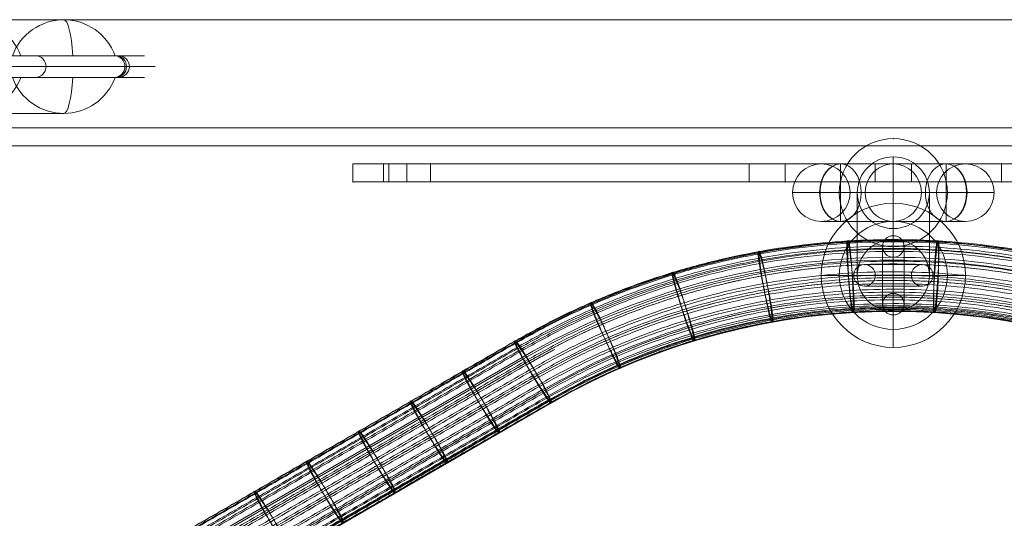
# Model space of a CAD drawing. Units: millimetres. Extents: x 408 to 73793, y 24 to 36701.
# Drawn here: x 64682 to 64955, y 29289 to 29428 of the extents above; entities that cross this region are included whole.
import ezdxf

# ---------------------------------------------------------------- set-up
doc = ezdxf.new("R2010")
doc.units = ezdxf.units.MM
doc.header["$MEASUREMENT"] = 0
for name, color, linetype, lineweight in [('common_[ID]_32_[Material]_Unchanged_[Source]_WAMarketing2 - Level 25', 7, 'Continuous', 0), ('Level 8', 18, 'Continuous', 0), ('panels2_[ID]_45_[Material]_Unchanged_[Source]_WAMarketing2 - Level 25', 7, 'Continuous', 0), ('panels2_[ID]_45_[Material]_Unchanged_[Source]_WAMarketing2 - Level 26', 7, 'Continuous', 0), ('ropes2 - Level 26', 7, 'Continuous', 0), ('ropes2 - Level 27', 7, 'Continuous', 0)]:
    doc.layers.add(name, color=color, linetype=linetype, lineweight=lineweight)

# ---------------------------------------------------------------- blocks, each defined once
blk = doc.blocks.new('From Smart Solid_69')
at = {"layer": 'common_[ID]_32_[Material]_Unchanged_[Source]_WAMarketing2 - Level 25', "color": 7, "linetype": 'Continuous', "lineweight": 13}
for p, q in [((435, 0), (-435, 0)), ((-435, 0), (435, 0))]:
    blk.add_line(p, q, dxfattribs=at)
blk = doc.blocks.new('From Smart Solid_72')
at = {"layer": 'common_[ID]_32_[Material]_Unchanged_[Source]_WAMarketing2 - Level 25', "color": 7, "linetype": 'Continuous', "lineweight": 13}
for p, q in [((435, 2.5), (-435, 2.5)), ((435, -2.5), (-435, -2.5))]:
    blk.add_line(p, q, dxfattribs=at)
blk = doc.blocks.new('From Smart Solid_73')
at = {"layer": 'common_[ID]_32_[Material]_Unchanged_[Source]_WAMarketing2 - Level 25', "color": 7, "linetype": 'Continuous', "lineweight": 13}
blk.add_line((435, -435), (-435, -435), dxfattribs=at)
blk = doc.blocks.new('From Smart Solid_74')
at = {"layer": 'common_[ID]_32_[Material]_Unchanged_[Source]_WAMarketing2 - Level 25', "color": 7, "linetype": 'Continuous', "lineweight": 13}
for p, q in [((-435, 15), (435, 15)), ((435, -15), (-435, -15))]:
    blk.add_line(p, q, dxfattribs=at)
blk = doc.blocks.new('common_5')
at = {"layer": 'common_[ID]_32_[Material]_Unchanged_[Source]_WAMarketing2 - Level 25', "color": 7, "linetype": 'Continuous', "lineweight": 13}
for name, p in [('From Smart Solid_73', (64924.1905, 29862.8455)), ('From Smart Solid_74', (64924.1905, 29412.8455)), ('From Smart Solid_72', (64924.1905, 29395.3455)), ('From Smart Solid_69', (64924.1905, 29392.8455))]:
    blk.add_blockref(name, p, dxfattribs=at)
blk = doc.blocks.new('From Smart Solid_210')
at = {"layer": 'panels2_[ID]_45_[Material]_Unchanged_[Source]_WAMarketing2 - Level 26', "color": 7, "linetype": 'Continuous', "lineweight": 13}
for p, q in [((-13.11, 5), (13.11, 5)), ((1.17, -5), (-27.61, -5)), ((-27.39, -5), (-1.17, -5)), ((27.61, -5), (-1.17, -5)), ((1.17, -5), (27.39, -5))]:
    blk.add_line(p, q, dxfattribs=at)
at = {"layer": 'panels2_[ID]_45_[Material]_Unchanged_[Source]_WAMarketing2 - Level 26', "color": 7, "linetype": 'Continuous', "lineweight": 13, "extrusion": (0, 0, -1)}
for centre, ratio, end_param in [((-13.11, -10.51), 0.984808, 7.490684), ((-13.11, -10.51), 0.173648, 6.283185), ((13.11, -10.51), 0.984808, 7.490684), ((13.11, -10.51), 0.984808, 6.283185)]:
    blk.add_ellipse(centre, major_axis=(0, 15.51), ratio=ratio, start_param=5.075687, end_param=end_param, dxfattribs=at)
at = {"layer": 'panels2_[ID]_45_[Material]_Unchanged_[Source]_WAMarketing2 - Level 26', "color": 7, "linetype": 'Continuous', "lineweight": 13}
for centre, major_axis, ratio, start_param, end_param in [((-13.11, -10.51), (0, 15.51), 0.984808, 5.075687, 6.283185), ((13.11, -10.51), (0, -15.51), 0.173648, 1.934094, 3.141593)]:
    blk.add_ellipse(centre, major_axis=major_axis, ratio=ratio, start_param=start_param, end_param=end_param, dxfattribs=at)
blk = doc.blocks.new('From Smart Solid_211')
at = {"layer": 'panels2_[ID]_45_[Material]_Unchanged_[Source]_WAMarketing2 - Level 26', "color": 7, "linetype": 'Continuous', "lineweight": 13}
for p, q in [((-13.11, 5), (13.11, 5)), ((1.17, -5), (-27.61, -5)), ((-27.39, -5), (-1.17, -5)), ((27.61, -5), (-1.17, -5)), ((1.17, -5), (27.39, -5))]:
    blk.add_line(p, q, dxfattribs=at)
at = {"layer": 'panels2_[ID]_45_[Material]_Unchanged_[Source]_WAMarketing2 - Level 26', "color": 7, "linetype": 'Continuous', "lineweight": 13, "extrusion": (0, 0, -1)}
for centre, ratio, end_param in [((-13.11, -10.51), 0.984808, 7.490684), ((-13.11, -10.51), 0.173648, 6.283185), ((13.11, -10.51), 0.984808, 7.490684), ((13.11, -10.51), 0.984808, 6.283185)]:
    blk.add_ellipse(centre, major_axis=(0, 15.51), ratio=ratio, start_param=5.075687, end_param=end_param, dxfattribs=at)
at = {"layer": 'panels2_[ID]_45_[Material]_Unchanged_[Source]_WAMarketing2 - Level 26', "color": 7, "linetype": 'Continuous', "lineweight": 13}
for centre, major_axis, ratio, start_param, end_param in [((-13.11, -10.51), (0, 15.51), 0.984808, 5.075687, 6.283185), ((13.11, -10.51), (0, -15.51), 0.173648, 1.934094, 3.141593)]:
    blk.add_ellipse(centre, major_axis=major_axis, ratio=ratio, start_param=start_param, end_param=end_param, dxfattribs=at)
blk = doc.blocks.new('From Smart Solid_212')
at = {"layer": 'panels2_[ID]_45_[Material]_Unchanged_[Source]_WAMarketing2 - Level 26', "color": 7, "linetype": 'Continuous', "lineweight": 13}
for p, q in [((1.17, 5), (-27.61, 5)), ((-27.39, 5), (-1.17, 5)), ((27.61, 5), (-1.17, 5)), ((1.17, 5), (27.39, 5)), ((-13.11, -5), (13.11, -5))]:
    blk.add_line(p, q, dxfattribs=at)
for centre, ratio, end_param in [((-13.11, 10.51), 0.984808, 7.490684), ((-13.11, 10.51), 0.173648, 6.283185), ((13.11, 10.51), 0.984808, 7.490684), ((13.11, 10.51), 0.984808, 6.283185)]:
    blk.add_ellipse(centre, major_axis=(0, -15.51), ratio=ratio, start_param=5.075687, end_param=end_param, dxfattribs=at)
at = {"layer": 'panels2_[ID]_45_[Material]_Unchanged_[Source]_WAMarketing2 - Level 26', "color": 7, "linetype": 'Continuous', "lineweight": 13, "extrusion": (0, 0, -1)}
for centre, major_axis, ratio, start_param, end_param in [((-13.11, 10.51), (0, -15.51), 0.984808, 5.075687, 6.283185), ((13.11, 10.51), (0, 15.51), 0.173648, 1.934094, 3.141593)]:
    blk.add_ellipse(centre, major_axis=major_axis, ratio=ratio, start_param=start_param, end_param=end_param, dxfattribs=at)
blk = doc.blocks.new('From Smart Solid_213')
at = {"layer": 'panels2_[ID]_45_[Material]_Unchanged_[Source]_WAMarketing2 - Level 26', "color": 7, "linetype": 'Continuous', "lineweight": 13}
for p, q in [((1.17, 5), (-27.61, 5)), ((-27.39, 5), (-1.17, 5)), ((27.61, 5), (-1.17, 5)), ((1.17, 5), (27.39, 5)), ((-13.11, -5), (13.11, -5))]:
    blk.add_line(p, q, dxfattribs=at)
for centre, ratio, end_param in [((-13.11, 10.51), 0.984808, 7.490684), ((-13.11, 10.51), 0.173648, 6.283185), ((13.11, 10.51), 0.984808, 7.490684), ((13.11, 10.51), 0.984808, 6.283185)]:
    blk.add_ellipse(centre, major_axis=(0, -15.51), ratio=ratio, start_param=5.075687, end_param=end_param, dxfattribs=at)
at = {"layer": 'panels2_[ID]_45_[Material]_Unchanged_[Source]_WAMarketing2 - Level 26', "color": 7, "linetype": 'Continuous', "lineweight": 13, "extrusion": (0, 0, -1)}
for centre, major_axis, ratio, start_param, end_param in [((-13.11, 10.51), (0, -15.51), 0.984808, 5.075687, 6.283185), ((13.11, 10.51), (0, 15.51), 0.173648, 1.934094, 3.141593)]:
    blk.add_ellipse(centre, major_axis=major_axis, ratio=ratio, start_param=start_param, end_param=end_param, dxfattribs=at)
blk = doc.blocks.new('From Smart Solid_225')
at = {"layer": 'panels2_[ID]_45_[Material]_Unchanged_[Source]_WAMarketing2 - Level 25', "color": 40, "linetype": 'Continuous', "lineweight": 13}
for p, q in [((-115.08, 33), (-112.08, 33)), ((-115.08, 33), (-115.08, 17)), ((-115.08, 33), (-112.08, 33)), ((-115.08, 33), (-115.08, 17)), ((-109.08, 33), (-112.08, 30)), ((-112.08, 30), (-109.08, 33)), ((-112.08, 33), (-109.08, 33)), ((-112.08, 33), (-112.08, 30)), ((-112.08, 33), (-109.08, 33)), ((-112.08, 33), (-112.08, 30)), ((57.5, 33), (-109.08, 33)), ((-109.08, 33), (57.89, 33)), ((3.67, 33), (18.55, 33)), ((3.67, 33), (18.55, 33)), ((3.95, 33), (29.99, 33)), ((29.99, 33), (3.95, 33)), ((28.39, 33), (18.55, 33)), ((18.55, 33), (28.39, 33)), ((28.39, 33), (49.25, 33)), ((28.39, 33), (49.25, 33)), ((29.99, 33), (50.85, 33)), ((29.99, 33), (50.85, 33)), ((75.29, 33), (49.25, 33)), ((49.25, 33), (75.29, 33)), ((50.85, 33), (60.69, 33)), ((60.69, 33), (50.85, 33)), ((57.5, 33), (103.71, 33)), ((57.5, 30), (57.5, 33)), ((57.89, 33), (104.89, 33)), ((57.89, 33), (57.89, 30)), ((60.69, 33), (75.57, 33)), ((60.69, 33), (75.57, 33)), ((73.78, 33), (81.82, 33)), ((81.82, 33), (104.14, 33)), ((104.14, 33), (81.82, 33)), ((103.71, 33), (112.08, 33)), ((-112.08, 30), (57.89, 30)), ((57.5, 30), (-112.08, 30)), ((-109.08, 27), (-112.08, 30)), ((-109.08, 27), (-112.08, 30)), ((-112.08, 30), (-112.08, 17)), ((-112.08, 30), (-112.08, 17)), ((19.07, 30), (6.67, 30)), ((6.67, 30), (19.07, 30)), ((6.9, 30), (32.95, 30)), ((32.95, 30), (6.9, 30)), ((28.92, 30), (19.07, 30)), ((19.07, 30), (28.92, 30)), ((46.29, 30), (28.92, 30)), ((28.92, 30), (46.29, 30)), ((50.32, 30), (32.95, 30)), ((32.95, 30), (50.32, 30)), ((72.34, 30), (46.29, 30)), ((46.29, 30), (72.34, 30)), ((50.32, 30), (60.17, 30)), ((60.17, 30), (50.32, 30)), ((57.5, 30), (106.66, 30)), ((57.5, 27), (57.5, 30)), ((57.89, 30), (107.89, 30)), ((57.89, 30), (57.89, 27)), ((72.57, 30), (60.17, 30)), ((60.17, 30), (72.57, 30)), ((76.78, 30), (84.77, 30)), ((107.1, 30), (84.77, 30)), ((84.77, 30), (107.1, 30)), ((106.66, 30), (115.08, 30)), ((57.5, 27), (-109.08, 27)), ((-109.08, 27), (57.89, 27)), ((-109.08, 17), (-109.08, 27)), ((-109.08, 17), (-109.08, 27)), ((18.55, 27), (3.67, 27)), ((18.55, 27), (3.67, 27)), ((3.95, 27), (29.99, 27)), ((29.99, 27), (3.95, 27)), ((28.39, 27), (18.55, 27)), ((18.55, 27), (28.39, 27)), ((49.25, 27), (28.39, 27)), ((49.25, 27), (28.39, 27)), ((50.85, 27), (29.99, 27)), ((50.85, 27), (29.99, 27)), ((75.29, 27), (49.25, 27)), ((49.25, 27), (75.29, 27)), ((50.85, 27), (60.69, 27)), ((60.69, 27), (50.85, 27)), ((57.5, 27), (103.71, 27)), ((57.89, 27), (104.89, 27)), ((75.57, 27), (60.69, 27)), ((75.57, 27), (60.69, 27)), ((73.78, 27), (81.82, 27)), ((81.82, 27), (104.14, 27)), ((104.14, 27), (81.82, 27)), ((103.71, 27), (112.08, 27)), ((-115.08, -30), (-115.08, 17)), ((-112.08, 17), (-115.08, 17)), ((-115.08, -30), (-115.08, 17)), ((-112.08, 17), (-115.08, 17)), ((-112.08, -33), (-112.08, 17)), ((-109.08, 17), (-112.08, 17)), ((-112.08, -33), (-112.08, 17)), ((-109.08, 17), (-112.08, 17)), ((-109.08, -30), (-109.08, 17)), ((-109.08, -30), (-109.08, 17))]:
    blk.add_line(p, q, dxfattribs=at)
for start, end in [(0, 90), (270, 0)]:
    blk.add_arc((104.89, 30), 3, start, end, dxfattribs=at)
at = {"layer": 'panels2_[ID]_45_[Material]_Unchanged_[Source]_WAMarketing2 - Level 25', "color": 40, "linetype": 'Continuous', "lineweight": 13, "extrusion": (0, 0, -1)}
for start, end in [(270, 360), (270, 360), (180, 270), (180, 270)]:
    blk.add_arc((112.08, -30), 3, start, end, dxfattribs=at)
for centre, ratio, start_param, end_param in [((3.95, 30), 0.984808, 0, 1.570796), ((18.55, 30), 0.173648, 0, 1.570796), ((28.39, 30), 0.173648, 0, 1.570796), ((29.99, 30), 0.984808, 0, 1.570796), ((49.25, 30), 0.984808, 4.712389, 6.283185), ((50.85, 30), 0.173648, 4.712389, 6.283185), ((60.69, 30), 0.173648, 4.712389, 6.283185), ((75.29, 30), 0.984808, 4.712389, 6.283185), ((81.82, 30), 0.98403, 0, 1.570796), ((81.82, 30), 0.98403, 0, 1.570796), ((103.71, 30), 0.98316, 0, 1.570796), ((104.14, 30), 0.98403, 0, 1.570796), ((104.14, 30), 0.98403, 0, 1.570796), ((3.95, 30), 0.984808, 1.570796, 3.141593), ((18.55, 30), 0.173648, 1.570796, 3.141593), ((28.39, 30), 0.173648, 1.570796, 3.141593), ((29.99, 30), 0.984808, 1.570796, 3.141593), ((49.25, 30), 0.984808, 3.141593, 4.712389), ((50.85, 30), 0.173648, 3.141593, 4.712389), ((60.69, 30), 0.173648, 3.141593, 4.712389), ((75.29, 30), 0.984808, 3.141593, 4.712389), ((81.82, 30), 0.98403, 1.570796, 3.141593), ((81.82, 30), 0.98403, 1.570796, 3.141593), ((103.71, 30), 0.98316, 1.570796, 3.141593), ((104.14, 30), 0.98403, 1.570796, 3.141592), ((104.14, 30), 0.98403, 1.570796, 3.141593)]:
    blk.add_ellipse(centre, major_axis=(0, 3), ratio=ratio, start_param=start_param, end_param=end_param, dxfattribs=at)
at = {"layer": 'panels2_[ID]_45_[Material]_Unchanged_[Source]_WAMarketing2 - Level 25', "color": 40, "linetype": 'Continuous', "lineweight": 13}
for centre, ratio, start_param, end_param in [((3.95, 30), 0.984808, 4.712389, 6.283185), ((18.55, 30), 0.173648, 4.712389, 6.283185), ((28.39, 30), 0.173648, 4.712389, 6.283185), ((29.99, 30), 0.984808, 4.712389, 6.283185), ((49.25, 30), 0.984808, 0, 1.570796), ((50.85, 30), 0.173648, 0, 1.570796), ((60.69, 30), 0.173648, 0, 1.570796), ((75.29, 30), 0.984808, 0, 1.570796), ((3.95, 30), 0.984808, 3.141593, 4.712389), ((18.55, 30), 0.173648, 3.141593, 4.712389), ((28.39, 30), 0.173648, 3.141593, 4.712389), ((29.99, 30), 0.984808, 3.141593, 4.712389), ((49.25, 30), 0.984808, 1.570796, 3.141593), ((50.85, 30), 0.173648, 1.570796, 3.141593), ((60.69, 30), 0.173648, 1.570796, 3.141593), ((75.29, 30), 0.984808, 1.570796, 3.141593)]:
    blk.add_ellipse(centre, major_axis=(0, 3), ratio=ratio, start_param=start_param, end_param=end_param, dxfattribs=at)
for p in [(-115.08, 33), (-109.08, 27), (-115.08, -30), (-109.08, -30), (-112.08, -33)]:
    blk.add_point(p, dxfattribs=at)
blk = doc.blocks.new('panels2_4')
at = {"layer": 'panels2_[ID]_45_[Material]_Unchanged_[Source]_WAMarketing2 - Level 25', "color": 40, "linetype": 'Continuous', "lineweight": 13}
blk.add_blockref('From Smart Solid_225', (64604.2715, 29384.8455), dxfattribs=at)
at = {"layer": 'panels2_[ID]_45_[Material]_Unchanged_[Source]_WAMarketing2 - Level 26', "color": 7, "linetype": 'Continuous', "lineweight": 13}
for name, p in [('From Smart Solid_210', (64680.848, 29422.8455)), ('From Smart Solid_211', (64680.848, 29422.8455)), ('From Smart Solid_212', (64680.848, 29406.8455)), ('From Smart Solid_213', (64680.848, 29406.8455))]:
    blk.add_blockref(name, p, dxfattribs=at)
blk = doc.blocks.new('From Smart Solid_525')
at = {"layer": 'ropes2 - Level 27', "color": 12}
for p, q in [((-233.03, 251.57), (-103.03, 326.62)), ((-224.79, 239.01), (-94.79, 314.07))]:
    blk.add_line(p, q, dxfattribs=at)
at = {"layer": 'ropes2 - Level 27', "color": 12, "extrusion": (0, 0, -1)}
for radius, start, end in [(205, 59.8271, 119.8271), (190, 60.0726, 120.0726)]:
    blk.add_arc((0, 149.4), radius, start, end, dxfattribs=at)
at = {"layer": 'ropes2 - Level 27', "color": 12}
for start_param, end_param in [(6.281878, 10.470668), (4.187483, 6.281878)]:
    blk.add_ellipse((-100, 322.6), major_axis=(5.21, -8.54), ratio=0.057528, start_param=start_param, end_param=end_param, dxfattribs=at)
for points, weights in [([(-105.23, 331.04), (-0.36, 391.79), (104.69, 331.35)], [0.753086419753, 0.652191970751, 0.753086419753]), ([(-104.65, 330.64), (-0.01, 391.06), (104.63, 330.65)], [0.777777777778, 0.673575314055, 0.777777777778]), ([(-104.53, 329.38), (-0.61, 389.73), (103.61, 329.91)], [0.827160493827, 0.716342000661, 0.827160493827]), ([(-103.09, 328.49), (0.31, 388.01), (103.56, 328.22)], [0.901234567901, 0.780492030571, 0.901234567901]), ([(-102.11, 325.02), (-0.72, 383.98), (101.04, 325.64)], [0.901234567901, 0.780492030571, 0.901234567901]), ([(-101.17, 325.57), (0.54, 383.98), (101.98, 325.1)], [0.901234567901, 0.780492030571, 0.901234567901]), ([(-12.81, 354), (-12.06, 339.02), (-11.06, 339.08)], [0.933839705573, 0.466919852786, 0.933839705573]), ([(11.58, 354.07), (10.55, 339.11), (11.54, 339.05)], [0.933839705573, 0.466919852786, 0.933839705573]), ([(-101, 323.15), (-0.69, 381.46), (99.97, 323.74)], [0.827160493827, 0.716342000661, 0.827160493827]), ([(-36.94, 351.04), (-34.42, 336.26), (-33.44, 336.44)], [0.940455735015, 0.470227867508, 0.940455735015]), ([(-99.75, 321.1), (-0.62, 378.69), (98.82, 321.63)], [0.777777777778, 0.673575314055, 0.777777777778]), ([(-98.76, 321.67), (0.7, 378.69), (99.81, 321.07)], [0.777777777778, 0.673575314055, 0.777777777778]), ([(-98.45, 319.05), (-0.51, 375.89), (97.69, 319.49)], [0.753086419753, 0.652191970751, 0.753086419753]), ([(-60.3, 345.33), (-56.06, 330.94), (-55.11, 331.23)], [0.953687793901, 0.47684389695, 0.953687793901]), ([(-97.24, 317.2), (-0.36, 373.34), (96.7, 317.51)], [0.753086419753, 0.652191970751, 0.753086419753]), ([(-96.45, 317.66), (0.7, 373.34), (97.49, 317.05)], [0.753086419753, 0.652191970751, 0.753086419753]), ([(-96.22, 315.72), (-0.19, 371.27), (95.93, 315.89)], [0.777777777778, 0.673575314055, 0.777777777778]), ([(-95.47, 314.71), (-0.02, 369.83), (95.43, 314.73)], [0.827160493827, 0.716342000661, 0.827160493827]), ([(-95.05, 314.95), (0.53, 369.83), (95.85, 314.49)], [0.827160493827, 0.716342000661, 0.827160493827]), ([(-95, 314.18), (0.14, 369.03), (95.21, 314.06)], [0.901234567901, 0.780492030571, 0.901234567901]), ([(-82.46, 337.08), (-76.59, 323.28), (-75.68, 323.68)], [0.973535882229, 0.486767941115, 0.973535882229]), ([(-117.48, 318.28), (-110.1, 305.23), (-109.24, 305.73)], [1, 0.5, 1]), ([(-131.92, 309.94), (-124.54, 296.89), (-123.68, 297.39)], [1, 0.5, 1]), ([(-146.37, 301.61), (-138.99, 288.55), (-138.13, 289.05)], [1, 0.5, 1]), ([(-160.81, 293.27), (-153.43, 280.21), (-152.57, 280.71)], [1, 0.5, 1]), ([(-175.26, 284.93), (-167.88, 271.87), (-167.02, 272.37)], [1, 0.5, 1])]:
    blk.add_rational_spline(points, weights, degree=2, dxfattribs=at)
for points, weights in [([(-11.06, 339.08), (-10.07, 339.14), (-11.82, 354.06), (-13.57, 368.98), (-12.81, 354)], [0.933839705573, 0.466919852786, 0.933839705573, 0.466919852786, 0.933839705573]), ([(11.54, 339.05), (12.54, 338.99), (12.57, 354.01), (12.61, 369.03), (11.58, 354.07)], [0.933839705573, 0.466919852786, 0.933839705573, 0.466919852786, 0.933839705573]), ([(-33.44, 336.44), (-32.45, 336.62), (-35.96, 351.22), (-39.46, 365.83), (-36.94, 351.04)], [0.940455735015, 0.470227867508, 0.940455735015, 0.470227867508, 0.940455735015]), ([(-55.11, 331.23), (-54.16, 331.53), (-59.35, 345.62), (-64.54, 359.71), (-60.3, 345.33)], [0.953687793901, 0.47684389695, 0.953687793901, 0.47684389695, 0.953687793901]), ([(-75.68, 323.68), (-74.76, 324.08), (-81.54, 337.48), (-88.32, 350.89), (-82.46, 337.08)], [0.973535882229, 0.486767941115, 0.973535882229, 0.486767941115, 0.973535882229]), ([(-109.24, 305.73), (-108.37, 306.23), (-116.62, 318.78), (-124.86, 331.34), (-117.48, 318.28)], [1, 0.5, 1, 0.5, 1]), ([(-123.68, 297.39), (-122.82, 297.89), (-131.06, 310.44), (-139.3, 323), (-131.92, 309.94)], [1, 0.5, 1, 0.5, 1]), ([(-138.13, 289.05), (-137.26, 289.55), (-145.51, 302.1), (-153.75, 314.66), (-146.37, 301.61)], [1, 0.5, 1, 0.5, 1]), ([(-152.57, 280.71), (-151.71, 281.21), (-159.95, 293.77), (-168.19, 306.32), (-160.81, 293.27)], [1, 0.5, 1, 0.5, 1]), ([(-167.02, 272.37), (-166.15, 272.87), (-174.39, 285.43), (-182.64, 297.98), (-175.26, 284.93)], [1, 0.5, 1, 0.5, 1])]:
    blk.add_rational_spline(points, weights, degree=2, knots=[0, 0, 0, 0.5, 0.5, 1, 1, 1], dxfattribs=at)
for points in [[(-235.23, 255.98), (-170.23, 293.51), (-105.23, 331.04)], [(-234.65, 255.58), (-169.65, 293.11), (-104.65, 330.64)], [(-234.53, 254.33), (-169.53, 291.85), (-104.53, 329.38)], [(-233.09, 253.44), (-168.09, 290.96), (-103.09, 328.49)], [(-231.17, 250.51), (-166.17, 288.04), (-101.17, 325.57)], [(-232.11, 249.97), (-167.11, 287.49), (-102.11, 325.02)], [(-231, 248.09), (-166, 285.62), (-101, 323.15)], [(-229.75, 246.04), (-164.75, 283.57), (-99.75, 321.1)], [(-228.76, 246.61), (-163.76, 284.14), (-98.76, 321.67)], [(-228.45, 243.99), (-163.45, 281.52), (-98.45, 319.05)], [(-227.24, 242.14), (-162.24, 279.67), (-97.24, 317.2)], [(-226.45, 242.6), (-161.45, 280.13), (-96.45, 317.66)], [(-226.22, 240.66), (-161.22, 278.19), (-96.22, 315.72)], [(-225.47, 239.66), (-160.47, 277.18), (-95.47, 314.71)], [(-225.05, 239.9), (-160.05, 277.42), (-95.05, 314.95)], [(-225, 239.13), (-160, 276.66), (-95, 314.18)]]:
    blk.add_open_spline(points, degree=2, dxfattribs=at)
blk = doc.blocks.new('From Smart Solid_528')
at = {"layer": 'ropes2 - Level 26', "color": 253, "lineweight": 0}
for p, q in [((0, -11), (0, 11)), ((0, -11), (0, 11)), ((-3, -8), (-3, 8)), ((-3, -8), (-3, 8)), ((3, -8), (3, 8)), ((3, -8), (3, 8)), ((0, -5), (0, 5)), ((0, -5), (0, 5)), ((3, 0), (-3, 0)), ((3, 0), (-3, 0))]:
    blk.add_line(p, q, dxfattribs=at)
at = {"layer": 'ropes2 - Level 26', "color": 253, "lineweight": 0, "extrusion": (0, 0, -1)}
blk.add_arc((0, 8), 3, 0, 360, dxfattribs=at)
blk.add_arc((0, 8), 3, 0, 360, dxfattribs=at)
blk.add_arc((0, 8), 3, 0, 360, dxfattribs=at)
at = {"layer": 'ropes2 - Level 26', "color": 253, "lineweight": 0}
blk.add_arc((0, -8), 3, 0, 360, dxfattribs=at)
blk.add_arc((0, -8), 3, 0, 360, dxfattribs=at)
blk.add_arc((0, -8), 3, 0, 360, dxfattribs=at)
for p in [(0, 11), (-3, 8), (3, 8), (0, 5), (0, -5), (-3, -8), (3, -8), (0, -11)]:
    blk.add_point(p, dxfattribs=at)
blk = doc.blocks.new('From Smart Solid_529')
at = {"layer": 'ropes2 - Level 26', "color": 253, "lineweight": 0}
for p, q in [((8, 3), (-8, 3)), ((8, 3), (-8, 3)), ((0, 3), (0, -3)), ((0, 3), (0, -3)), ((11, 0), (-11, 0)), ((11, 0), (-11, 0)), ((5, 0), (-5, 0)), ((5, 0), (-5, 0)), ((8, -3), (-8, -3)), ((8, -3), (-8, -3))]:
    blk.add_line(p, q, dxfattribs=at)
at = {"layer": 'ropes2 - Level 26', "color": 253, "lineweight": 0, "extrusion": (0, 0, -1)}
blk.add_arc((8, 0), 3, 0, 360, dxfattribs=at)
blk.add_arc((8, 0), 3, 0, 360, dxfattribs=at)
blk.add_arc((8, 0), 3, 0, 360, dxfattribs=at)
at = {"layer": 'ropes2 - Level 26', "color": 253, "lineweight": 0}
blk.add_arc((8, 0), 3, 0, 360, dxfattribs=at)
blk.add_arc((8, 0), 3, 0, 360, dxfattribs=at)
blk.add_arc((8, 0), 3, 0, 360, dxfattribs=at)
for p in [(-8, 3), (8, 3), (-11, 0), (-5, 0), (5, 0), (11, 0), (-8, -3), (8, -3)]:
    blk.add_point(p, dxfattribs=at)
blk = doc.blocks.new('From Smart Solid_532')
at = {"layer": 'ropes2 - Level 27', "color": 12}
for p, q in [((-232.63, 145.77), (-102.63, 220.83)), ((-224.92, 133.51), (-94.92, 208.57))]:
    blk.add_line(p, q, dxfattribs=at)
at = {"layer": 'ropes2 - Level 27', "color": 12, "extrusion": (0, 0, -1)}
for centre, major_axis, ratio, start_param, end_param in [((-0.39, 43.74), (102.49, -176.95), 0.999999, 3.143017, 4.19023), ((0.1, 44), (95.26, -164.43), 0.999995, 3.143071, 4.190229)]:
    blk.add_ellipse(centre, major_axis=major_axis, ratio=ratio, start_param=start_param, end_param=end_param, dxfattribs=at)
at = {"layer": 'ropes2 - Level 27', "color": 12}
for start_param, end_param in [(0.057671, 4.246461), (4.246461, 6.340856)]:
    blk.add_ellipse((-99.94, 217.2), major_axis=(5, -8.66), ratio=0.057639, start_param=start_param, end_param=end_param, dxfattribs=at)
for points, weights in [([(-104.94, 225.62), (-0.04, 286.18), (104.85, 225.61)], [0.753871709875, 0.652872051946, 0.753871709875]), ([(-104.54, 225.52), (0.21, 286), (104.96, 225.51)], [0.776460224908, 0.672434279798, 0.776460224908]), ([(-104.09, 223.65), (-0.26, 283.59), (103.56, 223.64)], [0.83243337104, 0.720908446279, 0.83243337104]), ([(-103.13, 223.53), (0.41, 283.31), (103.95, 223.52)], [0.90019891614, 0.779595129836, 0.90019891614]), ([(-101.31, 220.64), (0.52, 279.43), (102.35, 220.64)], [0.900199570597, 0.779595696613, 0.900199570597]), ([(-12.55, 247.86), (-12.02, 232.2), (-11.22, 233.69)], [0.933839705572, 0.466919852786, 0.933839705572]), ([(11.78, 247.86), (10.47, 232.2), (11.39, 233.69)], [0.933839705573, 0.466919852786, 0.933839705573]), ([(-100.62, 217.22), (-0.44, 275.07), (99.74, 217.22)], [0.826421502808, 0.715702015666, 0.826421502808]), ([(-98.97, 216.66), (0.55, 274.13), (100.08, 216.67)], [0.776460499599, 0.672434517688, 0.776460499599]), ([(-36.63, 244.99), (-34.27, 229.54), (-33.59, 231.02)], [0.940455735015, 0.470227867508, 0.940455735015]), ([(-99.41, 215.15), (-0.43, 272.29), (98.55, 215.15)], [0.777115086044, 0.673001406178, 0.777115086044]), ([(-98.17, 213.1), (-0.39, 269.56), (97.4, 213.1)], [0.752797223833, 0.651941519738, 0.752797223833]), ([(-96.67, 212.47), (0.47, 268.56), (97.61, 212.48)], [0.7538716048, 0.652871960949, 0.7538716048]), ([(-59.95, 239.36), (-55.83, 224.33), (-55.26, 225.79)], [0.953687793901, 0.47684389695, 0.953687793901]), ([(-97.03, 211.29), (-0.32, 267.13), (96.4, 211.29)], [0.753467916176, 0.652522356345, 0.753467916176]), ([(-96.1, 209.89), (-0.22, 265.24), (95.65, 209.9)], [0.779127163073, 0.674743916, 0.779127163073]), ([(-95.25, 209.58), (0.28, 264.74), (95.82, 209.59)], [0.832432886201, 0.720908026395, 0.832432886201]), ([(-95.44, 208.99), (-0.12, 264.02), (95.21, 209)], [0.829774964524, 0.718606198702, 0.829774964524]), ([(-95.06, 208.58), (-0.01, 263.45), (95.04, 208.59)], [0.90541132053, 0.784109204453, 0.90541132053]), ([(-82.08, 231.2), (-76.28, 216.79), (-75.82, 218.21)], [0.973535882229, 0.486767941114, 0.973535882229]), ([(-101.72, 219.16), (-97.85, 221.39), (-93.88, 223.45)], [0.900716474127, 0.895423704229, 0.890595220194]), ([(-117.08, 212.49), (-109.73, 198.86), (-109.37, 200.23)], [1, 0.5, 1]), ([(-131.52, 204.15), (-124.17, 190.52), (-123.81, 191.89)], [1, 0.5, 1]), ([(-145.97, 195.81), (-138.62, 182.18), (-138.26, 183.55)], [1, 0.5, 1]), ([(-160.41, 187.47), (-153.06, 173.84), (-152.7, 175.21)], [1, 0.5, 1]), ([(-174.86, 179.13), (-167.51, 165.51), (-167.14, 166.87)], [1, 0.5, 1])]:
    blk.add_rational_spline(points, weights, degree=2, dxfattribs=at)
for points, weights in [([(-11.22, 233.69), (-10.41, 235.19), (-11.75, 249.36), (-13.09, 263.53), (-12.55, 247.86)], [0.933839705573, 0.466919852786, 0.933839705573, 0.466919852786, 0.933839705573]), ([(11.39, 233.69), (12.32, 235.19), (12.7, 249.35), (13.08, 263.52), (11.78, 247.86)], [0.933839705573, 0.466919852786, 0.933839705573, 0.466919852786, 0.933839705573]), ([(-33.59, 231.02), (-32.9, 232.5), (-35.94, 246.47), (-38.98, 260.44), (-36.63, 244.99)], [0.940455735016, 0.470227867508, 0.940455735016, 0.470227867508, 0.940455735016]), ([(-55.26, 225.79), (-54.69, 227.24), (-59.38, 240.81), (-64.07, 254.38), (-59.95, 239.36)], [0.953687793902, 0.476843896951, 0.953687793902, 0.476843896951, 0.953687793902]), ([(-75.82, 218.21), (-75.35, 219.62), (-81.61, 232.61), (-87.87, 245.61), (-82.08, 231.2)], [0.973535882231, 0.486767941115, 0.973535882231, 0.486767941115, 0.973535882231]), ([(-109.37, 200.23), (-109, 201.59), (-116.72, 213.85), (-124.43, 226.11), (-117.08, 212.49)], [1, 0.5, 1, 0.5, 1]), ([(-123.81, 191.89), (-123.45, 193.25), (-131.16, 205.51), (-138.87, 217.77), (-131.52, 204.15)], [1, 0.5, 1, 0.5, 1]), ([(-138.26, 183.55), (-137.89, 184.91), (-145.6, 197.17), (-153.32, 209.44), (-145.97, 195.81)], [1, 0.5, 1, 0.5, 1]), ([(-152.7, 175.21), (-152.34, 176.57), (-160.05, 188.83), (-167.76, 201.1), (-160.41, 187.47)], [1, 0.5, 1, 0.5, 1]), ([(-167.14, 166.87), (-166.78, 168.23), (-174.49, 180.49), (-182.21, 192.76), (-174.86, 179.13)], [1, 0.5, 1, 0.5, 1])]:
    blk.add_rational_spline(points, weights, degree=2, knots=[0, 0, 0, 0.5, 0.5, 1, 1, 1], dxfattribs=at)
for points in [[(-234.95, 150.6), (-169.95, 188.13), (-104.95, 225.65)], [(-234.53, 150.44), (-169.53, 187.97), (-104.53, 225.5)], [(-234.15, 148.7), (-169.15, 186.23), (-104.15, 223.76)], [(-233.12, 148.46), (-168.12, 185.99), (-103.12, 223.52)], [(-231.72, 144.11), (-166.72, 181.64), (-101.72, 219.17)], [(-231.32, 145.61), (-166.32, 183.13), (-101.32, 220.66)], [(-230.64, 142.19), (-165.64, 179.72), (-100.64, 217.25)], [(-229.02, 141.69), (-164.02, 179.21), (-99.02, 216.74)], [(-229.43, 140.13), (-164.43, 177.66), (-99.43, 215.18)], [(-228.2, 138.09), (-163.2, 175.62), (-98.2, 213.14)], [(-227.06, 136.28), (-162.06, 173.81), (-97.06, 211.34)], [(-226.73, 137.53), (-161.73, 175.06), (-96.73, 212.59)], [(-226.13, 134.87), (-161.13, 172.4), (-96.13, 209.93)], [(-225.46, 133.96), (-160.46, 171.49), (-95.46, 209.01)], [(-225.28, 134.61), (-160.28, 172.14), (-95.28, 209.66)], [(-225.07, 133.53), (-160.07, 171.06), (-95.07, 208.58)]]:
    blk.add_open_spline(points, degree=2, dxfattribs=at)
blk = doc.blocks.new('From Smart Solid_533')
at = {"layer": 'ropes2 - Level 26', "color": 253, "lineweight": 0, "extrusion": (0, 0, -1)}
blk.add_arc((0, 0), 15, 0, 360, dxfattribs=at)
at = {"layer": 'ropes2 - Level 26', "color": 253, "lineweight": 0}
blk.add_arc((0, 0), 15, 0, 360, dxfattribs=at)
for p in [(0, 15), (-15, 0), (15, 0), (0, -15)]:
    blk.add_point(p, dxfattribs=at)
blk = doc.blocks.new('From Smart Solid_534')
at = {"layer": 'ropes2 - Level 26', "color": 253, "lineweight": 0}
for p, q in [((-150, 2.5), (-140, 2.5)), ((-150, 2.5), (-150, -2.5)), ((-150, 2.5), (-140, 2.5)), ((-150, 2.5), (-150, -2.5)), ((-141.5, 2.5), (-128.5, 2.5)), ((-141.5, 2.5), (-141.5, -2.5)), ((-140, 2.5), (-140, -2.5)), ((-140, 2.5), (-140, -2.5)), ((-140, 2.5), (-40, 2.5)), ((140, 2.5), (-140, 2.5)), ((-135, 2.5), (-135, -2.5)), ((-135, 2.5), (-135, -2.5)), ((-128.5, 2.5), (-128.5, -2.5)), ((-40, 2.5), (-30, 2.5)), ((-40, 2.5), (-40, -2.5)), ((-30, 2.5), (0, 2.5)), ((-30, 2.5), (-30, -2.5)), ((-30, 2.5), (-30, -2.5)), ((-5, 2.5), (5, 2.5)), ((-5, 2.5), (-5, -2.5)), ((0, 2.5), (30, 2.5)), ((0, 2.5), (0, -2.5)), ((0, 2.5), (0, -2.5)), ((0, 2.5), (0, -2.5)), ((5, 2.5), (5, -2.5)), ((30, 2.5), (30, -2.5)), ((30, 2.5), (40, 2.5)), ((30, 2.5), (30, -2.5)), ((40, 2.5), (40, -2.5)), ((40, 2.5), (140, 2.5)), ((128.5, 2.5), (141.5, 2.5)), ((128.5, 2.5), (128.5, -2.5)), ((135, 2.5), (135, -2.5)), ((135, 2.5), (135, -2.5)), ((140, 2.5), (150, 2.5)), ((140, 2.5), (140, -2.5)), ((140, 2.5), (150, 2.5)), ((140, 2.5), (140, -2.5)), ((141.5, 2.5), (141.5, -2.5)), ((150, 2.5), (150, -2.5)), ((150, 2.5), (150, -2.5)), ((-150, -2.5), (-140, -2.5)), ((-150, -2.5), (-140, -2.5)), ((-141.5, -2.5), (-128.5, -2.5)), ((-140, -2.5), (-40, -2.5)), ((140, -2.5), (-140, -2.5)), ((-40, -2.5), (-30, -2.5)), ((-30, -2.5), (0, -2.5)), ((-5, -2.5), (5, -2.5)), ((0, -2.5), (30, -2.5)), ((30, -2.5), (40, -2.5)), ((40, -2.5), (140, -2.5)), ((128.5, -2.5), (141.5, -2.5)), ((140, -2.5), (150, -2.5)), ((140, -2.5), (150, -2.5))]:
    blk.add_line(p, q, dxfattribs=at)
for p in [(-150, 2.5), (-30, 2.5), (30, 2.5), (150, 2.5), (-150, -2.5), (-30, -2.5), (30, -2.5), (150, -2.5)]:
    blk.add_point(p, dxfattribs=at)
blk = doc.blocks.new('From Smart Solid_547')
at = {"layer": 'ropes2 - Level 26', "color": 253, "lineweight": 0}
for p, q in [((0, -20), (0, 20)), ((-20, 0), (20, 0)), ((20, 0), (-20, 0))]:
    blk.add_line(p, q, dxfattribs=at)
at = {"layer": 'ropes2 - Level 26', "color": 253, "lineweight": 0, "extrusion": (0, 0, -1)}
blk.add_arc((0, 0), 20, 360, 180, dxfattribs=at)
at = {"layer": 'ropes2 - Level 26', "color": 253, "lineweight": 0}
blk.add_arc((0, 0), 20, 180, 0, dxfattribs=at)
blk = doc.blocks.new('From Smart Solid_564')
at = {"layer": 'ropes2 - Level 26', "color": 253, "lineweight": 0}
for p, q in [((0, -20), (0, 20)), ((-20, 0), (20, 0)), ((20, 0), (-20, 0))]:
    blk.add_line(p, q, dxfattribs=at)
at = {"layer": 'ropes2 - Level 26', "color": 253, "lineweight": 0, "extrusion": (0, 0, -1)}
blk.add_arc((0, 0), 20, 360, 180, dxfattribs=at)
at = {"layer": 'ropes2 - Level 26', "color": 253, "lineweight": 0}
blk.add_arc((0, 0), 20, 180, 0, dxfattribs=at)
blk = doc.blocks.new('From Smart Solid_568')
at = {"layer": 'ropes2 - Level 26', "color": 7, "lineweight": 0}
for p, q in [((20, 8), (-20, 8)), ((-14.62, 8), (-14.62, -8)), ((0, 8), (-14.62, 8)), ((0, -8), (0, 8)), ((0, -8), (0, 8)), ((0, 8), (14.62, 8)), ((14.62, 8), (14.62, -8)), ((28, 0), (-28, 0)), ((-7.77, 0), (-20.34, 0)), ((12, 0), (-12, 0)), ((0.03, 0), (-8.9, 0)), ((-0.03, 0), (8.9, 0)), ((7.77, 0), (20.34, 0)), ((20, -8), (-20, -8)), ((0, -8), (-14.62, -8)), ((0, -8), (14.62, -8))]:
    blk.add_line(p, q, dxfattribs=at)
at = {"layer": 'ropes2 - Level 26', "color": 7, "lineweight": 0, "extrusion": (0, 0, -1)}
blk.add_arc((20, 0), 8, 0, 360, dxfattribs=at)
at = {"layer": 'ropes2 - Level 26', "color": 7, "lineweight": 0}
blk.add_arc((20, 0), 8, 0, 360, dxfattribs=at)
blk.add_ellipse((-14.62, 0), major_axis=(0, -8), ratio=0.731045, start_param=3.141593, end_param=6.283185, dxfattribs=at)
at = {"layer": 'ropes2 - Level 26', "color": 7, "lineweight": 0, "extrusion": (0, 0, -1)}
for centre, ratio, start_param, end_param in [((-14.62, 0), 0.714968, 0, 3.141593), ((-14.62, 0), 0.714968, 3.141593, 6.283185), ((0, 0), 0.971617, 0, 3.141593), ((0, 0), 0.971617, 3.141593, 6.283185), ((14.62, 0), 0.714968, 0, 3.141593), ((14.62, 0), 0.714968, 3.141593, 6.283185), ((14.62, 0), 0.731045, 3.141593, 6.283185)]:
    blk.add_ellipse(centre, major_axis=(0, -8), ratio=ratio, start_param=start_param, end_param=end_param, dxfattribs=at)
at = {"layer": 'ropes2 - Level 26', "color": 7, "lineweight": 0}
blk.add_open_spline([(0, 8), (0, 8), (0, 7.89), (0, 6.54), (0, 5.9), (0, 4.26), (0, 3.6), (0, 1.99), (0, 1), (0, -1), (0, -1.99), (0, -3.61), (0, -4.27), (0, -5.89), (0, -6.54), (0, -7.88), (0, -8), (0, -8)], degree=3, knots=[0, 0, 0, 0, 0.25, 0.25, 0.375, 0.375, 0.4375, 0.4375, 0.5, 0.5, 0.5625, 0.5625, 0.625, 0.625, 0.75, 0.75, 1, 1, 1, 1], dxfattribs=at)
blk = doc.blocks.new('From Smart Solid_581')
at = {"layer": 'ropes2 - Level 26', "color": 253, "lineweight": 0, "extrusion": (0, 0, -1)}
blk.add_arc((0, 0), 15, 0, 360, dxfattribs=at)
at = {"layer": 'ropes2 - Level 26', "color": 253, "lineweight": 0}
blk.add_arc((0, 0), 15, 0, 360, dxfattribs=at)
for p in [(0, 15), (-15, 0), (15, 0), (0, -15)]:
    blk.add_point(p, dxfattribs=at)
blk = doc.blocks.new('From Smart Solid_587')
at = {"layer": 'ropes2 - Level 27', "color": 12}
for p, q in [((0, 21.45), (0, -1.45)), ((-10, 11.49), (-10, -11.45)), ((10, 11.49), (10, -11.45)), ((0, 1.54), (0, -21.45))]:
    blk.add_line(p, q, dxfattribs=at)
at = {"layer": 'ropes2 - Level 27', "color": 12, "extrusion": (0, 0, -1)}
blk.add_arc((0, -11.45), 10, 0, 360, dxfattribs=at)
blk.add_arc((0, -11.45), 10, 0, 360, dxfattribs=at)
blk.add_ellipse((0, 11.49), major_axis=(10, 0), ratio=0.995368, dxfattribs=at)
at = {"layer": 'ropes2 - Level 27', "color": 12}
for p in [(0, -1.45), (-10, -11.45), (10, -11.45), (0, -21.45)]:
    blk.add_point(p, dxfattribs=at)
blk = doc.blocks.new('ropes2')
at = {"layer": 'ropes2 - Level 26', "color": 253, "lineweight": 0}
for name, p in [('From Smart Solid_533', (64924.19, 29379.85)), ('From Smart Solid_534', (64924.19, 29385.35)), ('From Smart Solid_547', (64924.19, 29356.91)), ('From Smart Solid_564', (64924.19, 29356.91)), ('From Smart Solid_581', (64924.19, 29356.91)), ('From Smart Solid_528', (64924.19, 29356.91)), ('From Smart Solid_529', (64924.19, 29356.91))]:
    blk.add_blockref(name, p, dxfattribs=at)
at = {"layer": 'ropes2 - Level 26', "color": 7, "lineweight": 0}
blk.add_blockref('From Smart Solid_568', (64924.19, 29379.85), dxfattribs=at)
at = {"layer": 'ropes2 - Level 27', "color": 12}
for name, p in [('From Smart Solid_587', (64924.19, 29368.35)), ('From Smart Solid_525', (64924.19, 29007.51)), ('From Smart Solid_532', (64924.13, 29112.92))]:
    blk.add_blockref(name, p, dxfattribs=at)

msp = doc.modelspace()

# ---------------------------------------------------------------- block references
at = {"layer": 'Level 8', "color": 7, "linetype": 'Continuous', "lineweight": 0}
for name in ['common_5', 'panels2_4', 'ropes2']:
    msp.add_blockref(name, (0, 0), dxfattribs=at)

doc.saveas('drawing.dxf')
